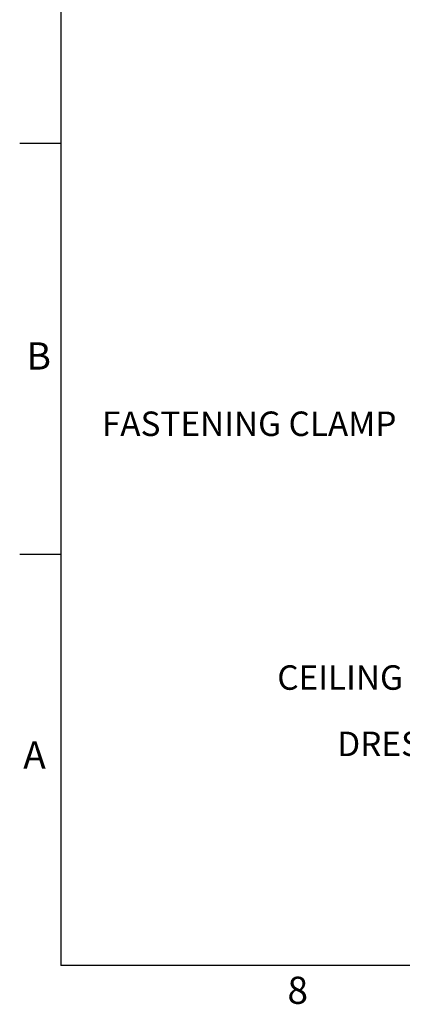
# Model space of a CAD drawing. Extents: x 2 to 154, y 1 to 99.
# Drawn here: x 2 to 17, y 1 to 39 of the extents above; entities that cross this region are included whole.
import ezdxf

# ---------------------------------------------------------------- set-up
doc = ezdxf.new("R2010")
doc.units = 0
doc.header["$MEASUREMENT"] = 0
doc.linetypes.add('SLD-SOLID', pattern=[0])
doc.layers.get('0').update_dxf_attribs({"linetype": 'CONTINUOUS'})
doc.styles.add('SLDTEXTSTYLE1', font='GOTHIC.TTF', dxfattribs={"width": 0.913})

msp = doc.modelspace()

# ---------------------------------------------------------------- linework, layer by layer
at = {"color": 7, "linetype": 'SLD-SOLID'}
for p, q in [((3.435, 97.171), (3.435, 2.671)), ((3.435, 34.171), (1.86, 34.171)), ((3.435, 18.421), (1.86, 18.421)), ((151.935, 2.671), (3.435, 2.671))]:
    msp.add_line(p, q, dxfattribs=at)

# ---------------------------------------------------------------- texts
at = {"color": 7, "linetype": 'CONTINUOUS', "style": 'SLDTEXTSTYLE1'}
for s, insert, char_height, attachment_point in [('B', (2.125, 26.546), 1.042, 1), ('B', (2.125, 26.546), 1.042, 1), ('FASTENING CLAMP', (16.305, 23.897), 0.9375, 3), ('CEILING', (11.737, 14.174), 0.9375, 1), ('DRESS RING', (14.036, 11.632), 0.9375, 1), ('A', (1.997, 11.259), 1.042, 1), ('A', (1.997, 11.259), 1.042, 1), ('8', (12.126, 2.246), 1.042, 1), ('8', (12.126, 2.246), 1.042, 1)]:
    msp.add_mtext(s, dxfattribs=dict(at, insert=insert, char_height=char_height, attachment_point=attachment_point))

doc.saveas('drawing.dxf')
